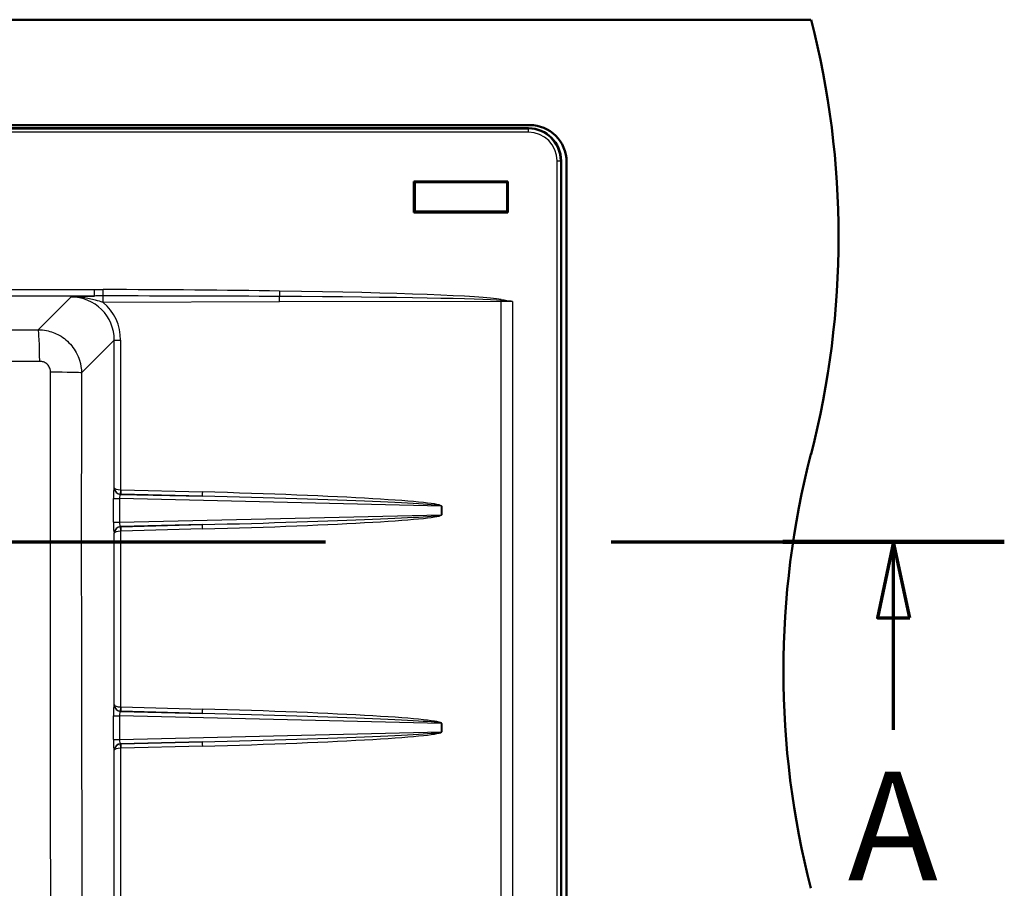
# Model space of a CAD drawing. Units: millimetres. Extents: x 0 to 2100, y 0 to 4064.
# Drawn here: x 1128 to 1581, y 3455 to 3855 of the extents above; entities that cross this region are included whole.
import ezdxf

# ---------------------------------------------------------------- set-up
doc = ezdxf.new("R2010")
doc.units = ezdxf.units.MM
doc.header["$LTSCALE"] = 10
doc.linetypes.add('CHAIN', pattern=[0.3543, 0.2362, -0.0295, 0.0591, -0.0295])
doc.linetypes.add('LONG_DASH_DOTTED', pattern=[0.3001, 0.2362, -0.0295, 0.0049, -0.0295])
for name, color, linetype, lineweight in [('Section View Lines(ISO)', 7, 'LONG_DASH_DOTTED', 70), ('Visible Edges(ISO)', 7, 'Continuous', 50), ('Visible Tangent Edges(ISO)', 7, 'Continuous', 25)]:
    doc.layers.add(name, color=color, linetype=linetype, lineweight=lineweight)
doc.styles.add('Text__5.0mm', font='arial.ttf', dxfattribs={"width": 0.9})

# ---------------------------------------------------------------- blocks, each defined once
blk = doc.blocks.new('2dTransSection0')
at = {"layer": 'Section View Lines(ISO)', "linetype": 'CHAIN', "ltscale": 44.558495}
blk.add_line((21.588, 361.453), (158.072, 361.453), dxfattribs=at)
at = {"layer": 'Section View Lines(ISO)', "linetype": 'Continuous', "lineweight": 140}
blk.add_line((147.885, 361.453), (158.072, 361.453), dxfattribs=at)
at = {"layer": 'Section View Lines(ISO)', "linetype": 'Continuous'}
for p, q in [((152.979, 361.453), (152.229, 357.953)), ((152.979, 357.953), (152.979, 361.453)), ((153.729, 357.953), (152.979, 361.453)), ((152.229, 357.953), (153.729, 357.953)), ((152.979, 352.796), (152.979, 357.953))]:
    blk.add_line(p, q, dxfattribs=at)
at = {"layer": 'Section View Lines(ISO)', "linetype": 'Continuous', "flags": 128}
blk.add_lwpolyline([(153.729, 357.953), (152.979, 361.453), (152.229, 357.953), (153.729, 357.953)], dxfattribs=at)
at = {"layer": 'Section View Lines(ISO)'}
blk.add_solid([(153.729, 357.953), (152.979, 361.453), (152.229, 357.953), (153.729, 357.953)], dxfattribs=at)
at = {"layer": 'Section View Lines(ISO)', "insert": (150.869, 344.296), "char_height": 5, "attachment_point": 7, "style": 'Text__5.0mm'}
blk.add_mtext('A', dxfattribs=at)

msp = doc.modelspace()

# ---------------------------------------------------------------- linework, layer by layer
at = {"layer": 'Visible Edges(ISO)'}
for p, q in [((641.75, 3854.93), (1491.75, 3854.93)), ((771.25, 3806.43), (1362.25, 3806.43)), ((1361.75, 3804.93), (771.75, 3804.93)), ((1376.75, 3319.93), (1376.75, 3789.93)), ((1379.25, 3789.43), (1379.25, 3320.43)), ((1309.03, 3780.44), (1309.03, 3766.21)), ((1309.03, 3780.44), (1309.39, 3780.07)), ((1352.26, 3780.44), (1309.03, 3780.44)), ((1309.39, 3780.07), (1309.39, 3766.57)), ((1351.89, 3780.07), (1309.39, 3780.07)), ((1352.26, 3780.44), (1351.89, 3780.07)), ((1351.89, 3766.57), (1351.89, 3780.07)), ((1352.26, 3766.21), (1352.26, 3780.44)), ((1309.03, 3766.21), (1309.39, 3766.57)), ((1309.03, 3766.21), (1352.26, 3766.21)), ((1309.39, 3766.57), (1351.89, 3766.57)), ((1352.26, 3766.21), (1351.89, 3766.57))]:
    msp.add_line(p, q, dxfattribs=at)
for centre, radius, start, end in [((1104.46, 3754.93), 400, 345.5225, 14.4775), ((1362.25, 3789.43), 17, 0, 90), ((1361.75, 3789.93), 15, 0, 90), ((1879.05, 3554.93), 400, 165.5225, 194.4775)]:
    msp.add_arc(centre, radius, start, end, dxfattribs=at)
at = {"layer": 'Visible Tangent Edges(ISO)'}
for p, q in [((771.75, 3804.61), (1361.75, 3804.61)), ((1361.75, 3803.12), (771.75, 3803.12)), ((1361.75, 3804.61), (1361.75, 3804.93)), ((1361.75, 3803.12), (1361.75, 3804.61)), ((1374.94, 3789.93), (1376.43, 3789.93)), ((1374.94, 3319.93), (1374.94, 3789.93)), ((1376.75, 3789.93), (1376.43, 3789.93)), ((1376.43, 3789.93), (1376.43, 3319.93)), ((991.15, 3730.68), (1161.93, 3730.68)), ((1161.93, 3727.69), (1161.93, 3730.68)), ((1165.93, 3727.7), (1165.94, 3730.65)), ((1247.21, 3729.98), (1247.17, 3727.46)), ((1161.93, 3727.69), (990.89, 3727.69)), ((1136.08, 3712.18), (1151.13, 3727.23)), ((1247.21, 3724.94), (1166, 3724.76)), ((1349.14, 3725.18), (1247.21, 3724.94)), ((1349.13, 3725.63), (1349.21, 3726.08)), ((1349.14, 3332.69), (1349.14, 3725.18)), ((1354.37, 3725.18), (1354.37, 3332.68)), ((1171.11, 3707.36), (1156.01, 3692.27)), ((1171.11, 3707.36), (1174.02, 3707.36)), ((1171.11, 3639.36), (1171.11, 3707.36)), ((1174.02, 3707.36), (1174.02, 3638.45)), ((1171.08, 3639.33), (1171.11, 3639.36)), ((1170.68, 3634.37), (1173.49, 3634.37)), ((1170.68, 3623.5), (1170.68, 3634.37)), ((1173.49, 3634.37), (1173.49, 3623.5)), ((1321.72, 3630.89), (1173.49, 3634.37)), ((1174.09, 3636.45), (1173.98, 3636.35)), ((1173.98, 3636.35), (1211.64, 3635.46)), ((1174.09, 3638.44), (1211.64, 3637.46)), ((1211.64, 3635.46), (1174.09, 3636.45)), ((1321.79, 3630.89), (1321.72, 3630.89)), ((1321.72, 3626.97), (1321.72, 3630.89)), ((1321.79, 3630.89), (1321.79, 3626.97)), ((1173.49, 3623.5), (1321.72, 3626.97)), ((1321.79, 3626.97), (1321.72, 3626.97)), ((1170.68, 3623.5), (1173.49, 3623.5)), ((1211.64, 3622.4), (1173.98, 3621.52)), ((1173.98, 3621.52), (1174.09, 3621.41)), ((1174.09, 3621.41), (1211.64, 3622.4)), ((1171.11, 3618.5), (1171.08, 3618.53)), ((1171.11, 3539.36), (1171.11, 3618.5)), ((1174.02, 3619.42), (1174.02, 3538.45)), ((1211.64, 3620.41), (1174.09, 3619.42)), ((1171.08, 3539.33), (1171.11, 3539.36)), ((1174.09, 3536.45), (1173.98, 3536.35)), ((1173.98, 3536.35), (1211.64, 3535.46)), ((1174.09, 3538.44), (1211.64, 3537.46)), ((1211.64, 3535.46), (1174.09, 3536.45)), ((1170.68, 3534.37), (1173.49, 3534.37)), ((1170.68, 3523.5), (1170.68, 3534.37)), ((1173.49, 3534.37), (1173.49, 3523.5)), ((1321.72, 3530.89), (1173.49, 3534.37)), ((1321.79, 3530.89), (1321.72, 3530.89)), ((1321.72, 3526.97), (1321.72, 3530.89)), ((1321.79, 3530.89), (1321.79, 3526.97)), ((1173.49, 3523.5), (1321.72, 3526.97)), ((1321.79, 3526.97), (1321.72, 3526.97)), ((1170.68, 3523.5), (1173.49, 3523.5)), ((1211.64, 3522.4), (1173.98, 3521.52)), ((1173.98, 3521.52), (1174.09, 3521.41)), ((1174.09, 3521.41), (1211.64, 3522.4)), ((1171.11, 3518.5), (1171.08, 3518.53)), ((1171.11, 3439.36), (1171.11, 3518.5)), ((1174.02, 3519.42), (1174.02, 3438.45)), ((1211.64, 3520.41), (1174.09, 3519.42))]:
    msp.add_line(p, q, dxfattribs=at)
for radius in [14.68, 13.18]:
    msp.add_arc((1361.75, 3789.93), radius, 0, 90, dxfattribs=at)
for centre, major_axis, ratio, start_param, end_param in [((1122.58, 3724.66), (229.21, 0.53), 0.026177, 0.99588, 1.380448), ((1122.58, 3724.66), (229.21, 0.53), 0.026177, 0.150175, 0.99588), ((1150.95, 3707.13), (15.72, 12.77), 0.987322, 5.605815, 7.169015), ((1122.58, 3724.66), (229.13, 0.52), 0.013093, 0.99588, 1.380448), ((1165.92, 3724.76), (-0.01, 3), 0.026177, 4.712329, 6.092837), ((1122.58, 3724.66), (229.13, 0.52), 0.013093, 0.150175, 0.99588), ((1247.13, 3724.94), (0.01, -3), 0.026177, 1.570736, 2.566677), ((1349.06, 3725.18), (0.01, -3), 0.026177, 1.570736, 1.720971), ((1354.37, 3707.42), (-200, 0), 0.088801, 4.712389, 4.738569), ((1150.88, 3707.13), (18.17, 14.47), 0.989901, 5.615682, 6.474264), ((1136.08, 3697.24), (-0.06, 15), 0.046562, 4.736314, 6.195824), ((1141.07, 3692.27), (15, -0.03), 0.0225, 0.087289, 1.523514), ((1171.12, 3634.35), (0, 5), 0.088075, 0.084609, 1.567316), ((1174.07, 3639.33), (-2.08, 2.16), 0.9927, 0.807628, 2.342513), ((1174.1, 3639.36), (-2.71, 1.33), 0.957861, 0.473055, 1.930405), ((1174.1, 3639.36), (3, -0.09), 0.305108, 3.237847, 4.695197), ((1174.1, 3634.35), (0.08, -2), 0.307996, 3.20824, 4.690947), ((1174.07, 3638.45), (-0.21, -1.99), 0.026036, 4.7151, 6.190326), ((1174.18, 3639.45), (-2.49, 1.68), 0.998198, 2.054346, 2.131881), ((1174.13, 3639.45), (-0.801, -0.615), 0.99018, 0.807238, 0.884773), ((1174.15, 3638.44), (-0.05, -2), 0.026168, 4.713078, 6.196608), ((1211.69, 3637.46), (-0.05, -2), 0.026168, 4.713078, 6.196608), ((1201.02, 3633.72), (120.77, -2.83), 0.033112, 0.000776, 1.483482), ((1201.07, 3633.72), (120.65, -2.83), 0.016572, 0.000776, 1.483482), ((1201.02, 3624.15), (120.77, 2.83), 0.033112, 4.799703, 6.28241), ((1201.07, 3624.15), (120.65, 2.83), 0.016572, 4.799703, 6.28241), ((1171.12, 3623.52), (0, 5), 0.088075, 1.574277, 3.056984), ((1174.07, 3618.53), (-2.08, -2.16), 0.9927, 3.940672, 5.475557), ((1174.1, 3618.5), (2.71, 1.33), 0.957861, 1.211187, 2.668537), ((1174.1, 3623.52), (-0.08, -2), 0.307996, 4.733831, 6.216538), ((1174.07, 3619.42), (-0.21, 1.99), 0.026036, 0.09286, 1.568085), ((1174.18, 3618.42), (2.49, 1.68), 0.998198, 1.009712, 1.087247), ((1174.15, 3619.42), (-0.05, 2), 0.026168, 0.086578, 1.570107), ((1211.69, 3620.41), (-0.05, 2), 0.026168, 0.086578, 1.570107), ((1174.1, 3618.5), (-3, -0.09), 0.305108, 4.729581, 6.186931), ((1174.13, 3618.42), (-0.801, 0.615), 0.99018, 5.398412, 5.475947), ((1171.12, 3534.35), (0, 5), 0.088075, 0.084609, 1.567316), ((1174.07, 3539.33), (-2.08, 2.16), 0.9927, 0.807628, 2.342513), ((1174.1, 3539.36), (-2.71, 1.33), 0.957861, 0.473055, 1.930405), ((1174.1, 3539.36), (3, -0.09), 0.305108, 3.237847, 4.695197), ((1174.1, 3534.35), (0.08, -2), 0.307996, 3.20824, 4.690947), ((1174.07, 3538.45), (-0.21, -1.99), 0.026036, 4.7151, 6.190326), ((1174.18, 3539.45), (-2.49, 1.68), 0.998198, 2.054346, 2.131881), ((1174.13, 3539.45), (-0.801, -0.615), 0.99018, 0.807238, 0.884773), ((1174.15, 3538.44), (-0.05, -2), 0.026168, 4.713078, 6.196608), ((1211.69, 3537.46), (-0.05, -2), 0.026168, 4.713078, 6.196608), ((1201.02, 3533.72), (120.77, -2.83), 0.033112, 0.000776, 1.483482), ((1201.07, 3533.72), (120.65, -2.83), 0.016572, 0.000776, 1.483482), ((1201.02, 3524.15), (120.77, 2.83), 0.033112, 4.799703, 6.28241), ((1201.07, 3524.15), (120.65, 2.83), 0.016572, 4.799703, 6.28241), ((1171.12, 3523.52), (0, 5), 0.088075, 1.574277, 3.056984), ((1174.07, 3518.53), (-2.08, -2.16), 0.9927, 3.940672, 5.475557), ((1174.1, 3518.5), (2.71, 1.33), 0.957861, 1.211187, 2.668537), ((1174.1, 3523.52), (-0.08, -2), 0.307996, 4.733831, 6.216538), ((1174.07, 3519.42), (-0.21, 1.99), 0.026036, 0.09286, 1.568085), ((1174.18, 3518.42), (2.49, 1.68), 0.998198, 1.009712, 1.087247), ((1174.15, 3519.42), (-0.05, 2), 0.026168, 0.086578, 1.570107), ((1211.69, 3520.41), (-0.05, 2), 0.026168, 0.086578, 1.570107), ((1174.1, 3518.5), (-3, -0.09), 0.305108, 4.729581, 6.186931), ((1174.13, 3518.42), (-0.801, 0.615), 0.99018, 5.398412, 5.475947)]:
    msp.add_ellipse(centre, major_axis=major_axis, ratio=ratio, start_param=start_param, end_param=end_param, dxfattribs=at)
for points, knots in [([(1161.93, 3730.68), (1162.37, 3730.68), (1162.81, 3730.68), (1163.95, 3730.67), (1164.65, 3730.66), (1165.55, 3730.65), (1165.74, 3730.65), (1165.94, 3730.65)], [0, 0, 0, 0, 0.1317608, 0.1317608, 0.3425781, 0.3425781, 0.4009577, 0.4009577, 0.4009577, 0.4009577]), ([(1151.13, 3727.23), (1151.93, 3727.28), (1152.74, 3727.32), (1154.38, 3727.41), (1155.2, 3727.45), (1157.86, 3727.57), (1159.73, 3727.64), (1161.79, 3727.69), (1161.86, 3727.69), (1161.93, 3727.69)], [-1.606601, -1.606601, -1.606601, -1.606601, -1.322272, -1.322272, -1.039916, -1.039916, -0.424506, -0.424506, -0.403258, -0.403258, -0.403258, -0.403258]), ([(1166, 3724.76), (1164.88, 3725.11), (1163.69, 3725.46), (1160.65, 3726.25), (1158.75, 3726.66), (1155.85, 3727.04), (1154.92, 3727.13), (1153.04, 3727.24), (1152.08, 3727.26), (1151.13, 3727.23)], [0, 0, 0, 0, 0.424506, 0.424506, 1.039916, 1.039916, 1.322272, 1.322272, 1.606601, 1.606601, 1.606601, 1.606601]), ([(1165.93, 3727.7), (1165.73, 3727.7), (1165.53, 3727.7), (1164.62, 3727.7), (1163.91, 3727.71), (1162.78, 3727.7), (1162.35, 3727.7), (1161.93, 3727.69)], [-0.4009577, -0.4009577, -0.4009577, -0.4009577, -0.3425781, -0.3425781, -0.1317608, -0.1317608, 0, 0, 0, 0]), ([(1354.37, 3725.18), (1353.49, 3725.26), (1352.61, 3725.34), (1350.86, 3725.48), (1350, 3725.56), (1349.13, 3725.63)], [-0.5237196, -0.5237196, -0.5237196, -0.5237196, -0.2592469, -0.2592469, 0, 0, 0, 0]), ([(1349.21, 3726.08), (1350.06, 3725.93), (1350.91, 3725.78), (1352.63, 3725.49), (1353.5, 3725.34), (1354.37, 3725.18)], [0, 0, 0, 0, 0.2592469, 0.2592469, 0.5237196, 0.5237196, 0.5237196, 0.5237196]), ([(990.75, 3711.74), (996.51, 3711.75), (1002.27, 3711.75), (1020.79, 3711.79), (1033.55, 3711.82), (1067.06, 3711.92), (1087.81, 3711.99), (1117.73, 3712.11), (1126.91, 3712.15), (1136.08, 3712.18)], [-14.542254, -14.542254, -14.542254, -14.542254, -12.814458, -12.814458, -8.984905, -8.984905, -2.755315, -2.755315, 0, 0, 0, 0]), ([(1136.08, 3712.18), (1137.38, 3712.18), (1138.68, 3712.05), (1141.99, 3711.37), (1143.97, 3710.64), (1147.98, 3708.39), (1149.94, 3706.74), (1153.13, 3702.82), (1154.36, 3700.53), (1155.7, 3696.21), (1156, 3694.24), (1156.01, 3692.27)], [0, 0, 0, 0, 0.0982273, 0.0982273, 0.2553911, 0.2553911, 0.4437793, 0.4437793, 0.6350182, 0.6350182, 0.7837733, 0.7837733, 0.7837733, 0.7837733]), ([(1136.78, 3697.6), (1127.59, 3697.58), (1118.41, 3697.56), (1088.45, 3697.51), (1067.66, 3697.5), (1034.01, 3697.52), (1021.17, 3697.54), (1002.46, 3697.56), (996.61, 3697.57), (990.75, 3697.57)], [0, 0, 0, 0, 2.755315, 2.755315, 8.984905, 8.984905, 12.814458, 12.814458, 14.555305, 14.555305, 14.555305, 14.555305]), ([(1141.78, 3692.61), (1141.78, 3693.1), (1141.71, 3693.6), (1141.37, 3694.69), (1141.07, 3695.27), (1140.27, 3696.25), (1139.78, 3696.66), (1138.77, 3697.23), (1138.27, 3697.41), (1137.43, 3697.57), (1137.1, 3697.6), (1136.78, 3697.6)], [-0.7837733, -0.7837733, -0.7837733, -0.7837733, -0.6350182, -0.6350182, -0.4437793, -0.4437793, -0.2553911, -0.2553911, -0.0982273, -0.0982273, 0, 0, 0, 0]), ([(1142.04, 3364.4), (1141.99, 3385.48), (1141.94, 3406.55), (1141.83, 3461.14), (1141.8, 3494.67), (1141.77, 3559.34), (1141.78, 3590.47), (1141.78, 3645.29), (1141.77, 3668.96), (1141.78, 3692.61)], [0, 0, 0, 0, 6.322555, 6.322555, 16.366975, 16.366975, 25.663705, 25.663705, 32.733949, 32.733949, 32.733949, 32.733949]), ([(1156.01, 3692.27), (1155.97, 3668.71), (1155.94, 3645.14), (1155.93, 3590.59), (1155.97, 3559.6), (1156.1, 3495.15), (1156.21, 3461.68), (1156.39, 3407.17), (1156.47, 3386.11), (1156.55, 3365.06)], [-32.733949, -32.733949, -32.733949, -32.733949, -25.663705, -25.663705, -16.366975, -16.366975, -6.322555, -6.322555, 0, 0, 0, 0])]:
    msp.add_open_spline(points, degree=3, knots=knots, dxfattribs=at)

# ---------------------------------------------------------------- block references
at = {"layer": 'Section View Lines(ISO)', "xscale": 10, "yscale": 10, "zscale": 10}
msp.add_blockref('2dTransSection0', (0, 0), dxfattribs=at)

doc.saveas('drawing.dxf')
